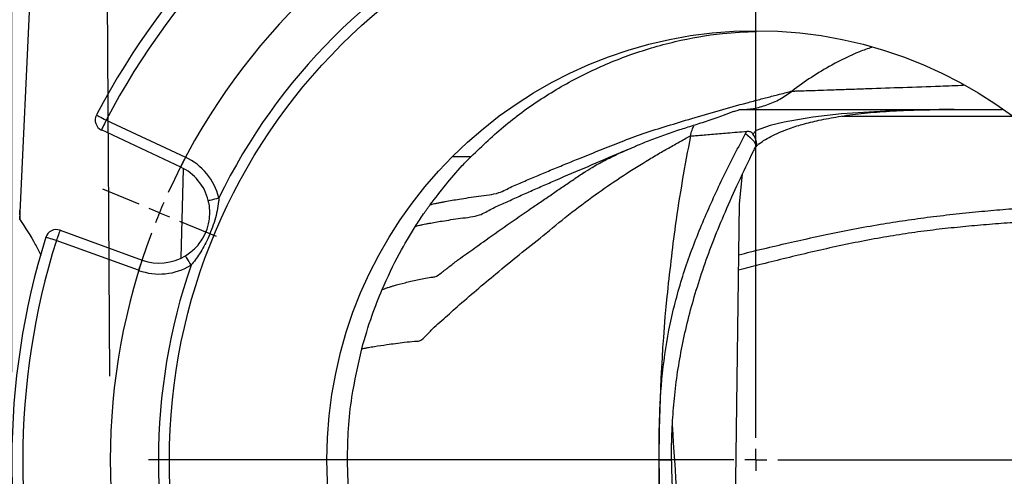
# Model space of a CAD drawing. Extents: x 300 to 4100, y 100 to 5860.
# Drawn here: x 1151 to 1376, y 2529 to 2633 of the extents above; entities that cross this region are included whole.
import ezdxf

# ---------------------------------------------------------------- set-up
doc = ezdxf.new("R2010")
doc.units = 0
doc.header["$LTSCALE"] = 20
doc.layers.get('0').update_dxf_attribs({"linetype": 'CONTINUOUS'})
doc.layers.add('AM_BOR', color=7, linetype='CONTINUOUS')
doc.styles.add('SLDTEXTSTYLE0', font='TXT', dxfattribs={"width": 0.605})
doc.dimstyles.new('SLDDIMSTYLE0', dxfattribs={"dimtxt": 40, "dimasz": 40, "dimexe": 0, "dimexo": 0.0625, "dimgap": 10, "dimtad": 1, "dimdec": 0, "dimrnd": 1e-09, "dimzin": 12, "dimtxsty": 'SLDTEXTSTYLE0', "dimsah": 1, "dimcen": 0.09, "dimazin": 3, "dimtfac": 1, "dimtdec": 0, "dimtofl": 0, "dimtmove": 0, "dimatfit": 3, "dimtolj": 1, "dimtzin": 12})

# ---------------------------------------------------------------- blocks, each defined once
blk = doc.blocks.new('_D_12')
at = {"layer": 'AM_BOR', "color": 7}
for p, q in [((1148.83, 2552.76), (1148.83, 2873.54)), ((1488.83, 2552.76), (1488.83, 2873.54)), ((1488.83, 2853.54), (1148.83, 2853.54))]:
    blk.add_line(p, q, dxfattribs=at)
for points in [[(1148.83, 2853.54), (1188.83, 2848.54), (1188.83, 2858.54)], [(1488.83, 2853.54), (1448.83, 2858.54), (1448.83, 2848.54)]]:
    blk.add_solid(points, dxfattribs=at)
at = {"layer": 'AM_BOR', "color": 7, "char_height": 40, "attachment_point": 1, "style": 'SLDTEXTSTYLE0'}
for s, insert in [('%%c', (1243.83, 2905.11)), ('340', (1302.15, 2905.22))]:
    blk.add_mtext(s, dxfattribs=dict(at, insert=insert))
blk = doc.blocks.new('_D_13')
at = {"layer": 'AM_BOR', "color": 7}
for p, q in [((1466.21, 2553.63), (1464.7, 2808.33)), ((1171.21, 2551.88), (1169.7, 2806.58)), ((1169.82, 2786.58), (1464.81, 2788.33))]:
    blk.add_line(p, q, dxfattribs=at)
for points in [[(1464.81, 2788.33), (1424.79, 2793.09), (1424.85, 2783.09)], [(1169.82, 2786.58), (1209.85, 2781.82), (1209.79, 2791.82)]]:
    blk.add_solid(points, dxfattribs=at)
at = {"layer": 'AM_BOR', "color": 7, "char_height": 40, "attachment_point": 1, "rotation": 0.3394, "style": 'SLDTEXTSTYLE0'}
for s, insert in [('%%c', (1242.02, 2838.57)), ('295', (1300.34, 2839.03))]:
    blk.add_mtext(s, dxfattribs=dict(at, insert=insert))
blk = doc.blocks.new('SW_CENTERMARKSYMBOL_1')
at = {"layer": 'AM_BOR', "color": 0}
for p, q in [((56.45, -131.27), (56.45, 2.5)), ((-84.45, -77.91), (-92.76, -74.47)), ((-79.83, -79.83), (-82.14, -78.87)), ((-79.83, -79.83), (-77.52, -80.78)), ((-75.21, -81.74), (-66.89, -85.18)), ((56.45, -136.27), (56.45, -133.77)), ((51.45, -136.27), (-82.33, -136.27)), ((56.45, -136.27), (53.95, -136.27)), ((56.45, -136.27), (56.45, -138.77)), ((56.45, -136.27), (58.95, -136.27)), ((61.45, -136.27), (195.22, -136.27))]:
    blk.add_line(p, q, dxfattribs=at)
for centre, radius, start, end in [((56.45, -136.27), 147.5, 114.4425, 155.5577), ((57.6, -136.77), 148.76, 156.5316, 157.4945), ((57.67, -136.76), 148.81, 157.5058, 158.4683), ((56.45, -136.27), 147.5, 159.4432, 200.5574)]:
    blk.add_arc(centre, radius, start, end, dxfattribs=at)

msp = doc.modelspace()

# ---------------------------------------------------------------- linework, layer by layer
at = {"color": 7, "linetype": 'CONTINUOUS'}
for p, q in [((1150.68, 2587.67), (1154.28, 2664.76)), ((1315.18, 2612.76), (1375.13, 2612.76)), ((1170.38, 2610.35), (1188.49, 2601.88)), ((1338.57, 2611.26), (1377.49, 2611.26)), ((1187.43, 2599.62), (1169.32, 2608.09)), ((1318.79, 2604.25), (1318.91, 2604.5)), ((1249.53, 2602.05), (1253.77, 2602.05)), ((1187.54, 2578.89), (1188.05, 2599.25)), ((1315.1, 2591.26), (1315.78, 2598)), ((1150.57, 2589.7), (1150.68, 2587.67)), ((1159.85, 2585.2), (1178.63, 2578.39)), ((1177.78, 2576.04), (1158.99, 2582.85)), ((1225.5, 2532.76), (1220.83, 2532.76)), ((1296.68, 2532.76), (1225.5, 2532.76)), ((1296.7, 2532.76), (1296.68, 2532.76)), ((1296.7, 2532.76), (1299.53, 2532.76))]:
    msp.add_line(p, q, dxfattribs=at)
at = {"color": 7, "linetype": 'CONTINUOUS', "flags": 128}
for points in [[(1364.16, 2612.76), (1364.08, 2612.76), (1360.74, 2612.74), (1357.46, 2612.71), (1351, 2612.55), (1338.39, 2611.77), (1331.82, 2611.04), (1325.32, 2609.9), (1322.09, 2609.11), (1318.92, 2608), (1318.92, 2608)], [(1168.17, 2611.51), (1168.21, 2611.49), (1168.34, 2611.42), (1168.54, 2611.31), (1168.82, 2611.17), (1169.15, 2610.99), (1169.54, 2610.79), (1169.95, 2610.58), (1170.38, 2610.35)], [(1170.38, 2610.35), (1170.18, 2609.91), (1169.98, 2609.48), (1169.79, 2609.09), (1169.63, 2608.75), (1169.5, 2608.47), (1169.4, 2608.26), (1169.34, 2608.13), (1169.32, 2608.09)], [(1316.48, 2607.29), (1316.76, 2607.8), (1316.76, 2607.8)], [(1318.17, 2607.17), (1318.92, 2608), (1318.92, 2608)], [(1316.48, 2607.29), (1317.56, 2606.37), (1318.33, 2605.55), (1318.76, 2604.87), (1318.83, 2604.36), (1318.79, 2604.25)], [(1188.49, 2601.88), (1188.28, 2601.44), (1188.08, 2601.02), (1187.9, 2600.62), (1187.74, 2600.28), (1187.6, 2600), (1187.51, 2599.79), (1187.45, 2599.66), (1187.43, 2599.62)], [(1193.71, 2591.98), (1193.76, 2591.99), (1193.9, 2592.03), (1194.12, 2592.09), (1194.42, 2592.16), (1194.79, 2592.25), (1195.21, 2592.36), (1195.66, 2592.47), (1196.14, 2592.59)], [(1159.85, 2585.2), (1159.83, 2585.16), (1159.78, 2585.02), (1159.7, 2584.81), (1159.6, 2584.51), (1159.47, 2584.16), (1159.32, 2583.75), (1159.16, 2583.31), (1158.99, 2582.85)], [(1158.99, 2582.85), (1158.53, 2583), (1158.08, 2583.14), (1157.67, 2583.27), (1157.31, 2583.38), (1157.01, 2583.47), (1156.79, 2583.54), (1156.65, 2583.59), (1156.61, 2583.6)], [(1178.63, 2578.39), (1178.62, 2578.35), (1178.57, 2578.21), (1178.49, 2577.99), (1178.38, 2577.7), (1178.25, 2577.35), (1178.11, 2576.94), (1177.95, 2576.5), (1177.78, 2576.04)], [(1188.48, 2579.34), (1188.5, 2579.3), (1188.58, 2579.18), (1188.69, 2578.98), (1188.85, 2578.72), (1189.05, 2578.39), (1189.27, 2578.02), (1189.51, 2577.62), (1189.76, 2577.2)]]:
    msp.add_lwpolyline(points, dxfattribs=at)
at = {"color": 7, "linetype": 'CONTINUOUS'}
for radius in [134, 98]:
    msp.add_circle((1318.83, 2532.76), radius, dxfattribs=at)
for centre, radius, start, end in [((1318.83, 2532.76), 170, 117.5971, 152.4029), ((1318.83, 2532.76), 167.5, 117.5971, 152.4029), ((1318.83, 2532.76), 136.5, 115.9975, 154.0025), ((1370.66, 2560.22), 71.55, 118.8275, 127.5071), ((1313.76, 2634.35), 21.9, 298.8275, 307.5068), ((1314.64, 2632.77), 20.1, 289.5449, 298.821), ((1315.17, 2630.97), 18.22, 270.0126, 279.8265), ((1315.06, 2631.59), 18.85, 279.8494, 289.5299), ((1170.38, 2610.35), 2.5, 152.4028, 244.9323), ((1182.55, 2589.2), 14, 13.9982, 64.9322), ((1182.55, 2589.2), 11.5, 13.9985, 64.932), ((1158.99, 2582.85), 2.5, 70.0673, 162.5971), ((1318.83, 2532.76), 170, 162.5971, 197.4029), ((1318.83, 2532.76), 167.5, 162.5971, 197.4029), ((1182.55, 2589.2), 11.5, 250.068, 301.0014), ((1182.55, 2589.2), 14, 250.0679, 301.0015), ((1318.83, 2532.76), 136.5, 160.9975, 199.0025), ((1681.65, 2532.78), 384.97, 174.4469, 180.0034)]:
    msp.add_arc(centre, radius, start, end, dxfattribs=at)
for points, knots in [([(1253.77, 2602.05), (1256.34, 2604.5), (1261.51, 2609.43), (1270.26, 2615.7), (1279.63, 2621.03), (1289.7, 2625.33), (1300.26, 2628.43), (1310.13, 2630.26), (1316.4, 2630.49), (1318.99, 2630.58)], [0, 0, 0, 0, 0.145931, 0.293312, 0.441268, 0.588915, 0.742307, 0.893467, 1, 1, 1, 1]), ([(1345.32, 2626.96), (1344.37, 2626.64), (1341.2, 2625.57), (1338.24, 2624), (1336.16, 2622.9)], [0, 0, 0, 0, 0.298244, 1, 1, 1, 1]), ([(1244.43, 2591.05), (1244.45, 2591.05), (1244.5, 2591.06), (1244.64, 2591.09), (1244.95, 2591.16), (1245.36, 2591.26), (1245.83, 2591.36), (1246.36, 2591.47), (1247.01, 2591.6), (1248.61, 2591.9), (1250.67, 2592.25), (1253.23, 2592.65), (1255.52, 2593), (1257.82, 2593.26), (1260.47, 2593.75), (1263.03, 2595.24), (1266.1, 2596.43), (1269.14, 2597.75), (1272.26, 2599.05), (1275.45, 2600.36), (1279.14, 2601.86), (1283.35, 2603.54), (1288.13, 2605.44), (1293.19, 2607.38), (1298.61, 2609.02), (1306.5, 2611.46), (1313.55, 2613.44), (1319.64, 2615.06), (1321.97, 2615.67), (1323.88, 2616.16), (1325.31, 2616.53), (1326.38, 2616.8), (1326.92, 2616.94), (1327.05, 2616.97), (1327.09, 2616.97), (1327.1, 2616.97), (1327.1, 2616.97)], [0, 0, 0, 0, 0.000676, 0.001828, 0.00485, 0.011458, 0.016638, 0.021256, 0.030073, 0.039755, 0.077359, 0.102287, 0.128949, 0.157182, 0.182616, 0.220916, 0.258116, 0.296316, 0.335284, 0.37493, 0.415206, 0.472661, 0.531363, 0.592746, 0.659466, 0.726718, 0.877732, 0.912247, 0.944281, 0.960622, 0.98049, 0.995093, 0.998802, 0.999679, 0.999882, 1, 1, 1, 1]), ([(1327.1, 2616.97), (1327.22, 2616.98), (1327.51, 2616.98), (1328.29, 2617.01), (1329.56, 2617.04), (1331.41, 2617.11), (1333.83, 2617.19), (1336.86, 2617.29), (1340.49, 2617.41), (1345.73, 2617.6), (1352.6, 2617.83), (1359.89, 2618.09), (1364.52, 2618.25), (1366.29, 2618.31)], [0, 0, 0, 0, 0.008997, 0.022513, 0.059781, 0.106143, 0.163628, 0.244935, 0.338354, 0.4419, 0.645766, 0.864299, 1, 1, 1, 1]), ([(1291.41, 2604.45), (1292.5, 2604.89), (1294.68, 2605.78), (1298.03, 2607.01), (1300.8, 2607.96), (1302.99, 2608.67), (1304.59, 2609.18), (1306.25, 2609.7), (1307.98, 2610.26), (1309.72, 2610.84), (1311.68, 2611.53), (1313.01, 2612.05), (1313.8, 2612.36)], [0, 0, 0, 0, 0.1478, 0.298133, 0.450128, 0.51806, 0.588848, 0.662143, 0.73784, 0.818608, 0.89363, 1, 1, 1, 1]), ([(1313.74, 2612.34), (1314.09, 2612.44), (1314.54, 2612.58), (1315.01, 2612.71), (1315.14, 2612.75), (1315.17, 2612.75), (1315.18, 2612.76)], [0, 0, 0, 0, 0.735132, 0.934179, 0.981949, 1, 1, 1, 1]), ([(1318.75, 2604.24), (1318.89, 2604.37), (1319.48, 2604.88), (1320.63, 2605.7), (1322.3, 2606.68), (1324.16, 2607.54), (1326.55, 2608.5), (1329.57, 2609.45), (1333.43, 2610.38), (1337.93, 2611.22), (1343.04, 2611.91), (1348.8, 2612.4), (1355.25, 2612.69), (1360.45, 2612.75), (1363.53, 2612.75), (1364.16, 2612.76)], [0, 0, 0, 0, 0.012075, 0.049794, 0.090308, 0.13559, 0.180595, 0.254763, 0.337955, 0.434026, 0.54702, 0.667683, 0.803112, 0.959958, 1, 1, 1, 1]), ([(1303.88, 2606.73), (1303.99, 2607.18), (1304.18, 2607.99), (1304.52, 2608.74), (1304.67, 2609.07)], [0, 0, 0, 0, 0.556223, 1, 1, 1, 1]), ([(1303.88, 2606.73), (1304.08, 2606.74), (1304.67, 2606.77), (1305.72, 2606.85), (1307.11, 2606.97), (1309.33, 2607.15), (1312.58, 2607.44), (1315.28, 2607.67), (1316.76, 2607.8)], [0, 0, 0, 0, 0.0454, 0.138624, 0.242571, 0.371215, 0.655684, 1, 1, 1, 1]), ([(1316.76, 2607.8), (1317.02, 2607.8), (1317.53, 2607.8), (1317.99, 2607.44), (1318.15, 2607.21), (1318.17, 2607.17)], [0, 0, 0, 0, 0.482058, 0.924864, 1, 1, 1, 1]), ([(1228.79, 2558.12), (1228.81, 2558.12), (1228.85, 2558.13), (1228.97, 2558.15), (1229.22, 2558.21), (1229.57, 2558.28), (1229.96, 2558.36), (1230.41, 2558.44), (1230.98, 2558.54), (1232.39, 2558.78), (1234.23, 2559.05), (1236.52, 2559.37), (1238.63, 2559.61), (1240.44, 2559.85), (1242.34, 2559.84), (1243.71, 2561.41), (1245.27, 2563), (1247.05, 2564.62), (1248.83, 2566.15), (1252.88, 2569.78), (1258.2, 2574.26), (1264.75, 2579.66), (1270.35, 2584.04), (1276.01, 2588.79), (1281.9, 2593.18), (1287.85, 2597.28), (1292.7, 2600.35), (1296.52, 2602.63), (1298.79, 2603.92), (1300.67, 2604.98), (1302.08, 2605.77), (1303.15, 2606.36), (1303.69, 2606.65), (1303.83, 2606.71), (1303.87, 2606.73), (1303.88, 2606.73), (1303.88, 2606.73)], [0, 0, 0, 0, 0.00056, 0.001481, 0.003872, 0.009104, 0.01326, 0.017021, 0.024256, 0.032258, 0.063988, 0.085421, 0.108601, 0.133386, 0.146516, 0.168603, 0.196322, 0.222003, 0.247331, 0.273614, 0.401069, 0.476227, 0.553019, 0.635191, 0.719289, 0.795003, 0.872696, 0.908311, 0.941542, 0.958621, 0.979481, 0.994836, 0.998735, 0.999659, 0.999873, 1, 1, 1, 1]), ([(1296.7, 2532.76), (1296.7, 2533.51), (1296.71, 2537.3), (1296.82, 2544.86), (1297.65, 2555.41), (1299.68, 2566.55), (1302.81, 2577.33), (1306.87, 2587.64), (1311.41, 2597.62), (1314.79, 2604.08), (1316.48, 2607.29)], [0, 0, 0, 0, 0.02907, 0.145356, 0.29016, 0.435211, 0.579297, 0.720217, 0.8606, 1, 1, 1, 1]), ([(1303.88, 2606.73), (1303.24, 2603.34), (1301.96, 2596.56), (1300.06, 2584.33), (1299.09, 2575.46), (1298.49, 2570.03)], [0, 0, 0, 0, 0.2785963, 0.5584447, 1, 1, 1, 1]), ([(1318.89, 2604.51), (1318.93, 2604.57), (1319.09, 2604.81), (1318.92, 2605.84), (1318.49, 2606.6), (1318.17, 2607.17)], [0, 0, 0, 0, 0.073374, 0.301746, 1, 1, 1, 1]), ([(1241.07, 2586.13), (1241.09, 2586.13), (1241.14, 2586.14), (1241.26, 2586.17), (1241.54, 2586.24), (1241.91, 2586.33), (1242.33, 2586.42), (1242.82, 2586.52), (1243.42, 2586.64), (1244.9, 2586.92), (1246.82, 2587.25), (1249.21, 2587.62), (1251.37, 2587.94), (1253.55, 2588.18), (1256.06, 2588.65), (1258.42, 2590.17), (1261.29, 2591.36), (1264.14, 2592.7), (1267.08, 2594), (1270.08, 2595.32), (1274.54, 2597.27), (1280.52, 2599.77), (1286.63, 2602.43), (1290.32, 2603.95), (1291.52, 2604.45)], [0, 0, 0, 0, 0.001001, 0.002681, 0.007068, 0.016663, 0.024231, 0.031024, 0.044037, 0.058376, 0.114623, 0.152254, 0.192734, 0.235822, 0.27458, 0.332821, 0.389492, 0.44779, 0.507359, 0.568071, 0.629801, 0.778028, 0.927818, 1, 1, 1, 1]), ([(1279.45, 2598.31), (1280.1, 2598.74), (1281.22, 2599.47), (1282.74, 2600.32), (1284.06, 2601.02), (1285.43, 2601.71), (1287.08, 2602.51), (1288.46, 2603.15), (1289.29, 2603.52), (1289.49, 2603.6)], [0, 0, 0, 0, 0.204776, 0.355121, 0.459867, 0.598658, 0.758207, 0.943658, 1, 1, 1, 1]), ([(1299.56, 2532.76), (1299.55, 2533.37), (1299.54, 2536.11), (1299.73, 2540.8), (1300.16, 2546.89), (1300.9, 2552.82), (1301.96, 2558.8), (1303.3, 2564.77), (1304.96, 2570.82), (1306.93, 2576.93), (1309.23, 2583.15), (1311.88, 2589.58), (1314.92, 2596.31), (1317.27, 2601.24), (1318.63, 2603.92), (1318.8, 2604.24)], [0, 0, 0, 0, 0.024553, 0.110127, 0.187904, 0.269694, 0.349559, 0.431306, 0.515153, 0.600971, 0.688908, 0.78107, 0.879466, 0.985213, 1, 1, 1, 1]), ([(1244.43, 2591.05), (1246.79, 2594.09), (1249.74, 2597.9), (1253.09, 2601.36), (1253.77, 2602.05)], [0, 0, 0, 0, 0.798384, 1, 1, 1, 1]), ([(1233.42, 2571.64), (1233.44, 2571.64), (1233.48, 2571.66), (1233.58, 2571.7), (1233.81, 2571.78), (1234.12, 2571.91), (1234.48, 2572.03), (1234.89, 2572.17), (1235.41, 2572.33), (1236.7, 2572.72), (1238.25, 2573.12), (1240.06, 2573.55), (1241.49, 2573.87), (1243, 2574.19), (1244.33, 2574.46), (1245.79, 2574.54), (1247.19, 2575.67), (1248.93, 2577.01), (1250.84, 2578.49), (1252.75, 2579.84), (1254.65, 2581.18), (1259.53, 2584.69), (1264.63, 2588.23), (1269.91, 2591.85), (1272.32, 2593.49), (1274.75, 2595.14), (1277.19, 2596.78), (1278.82, 2597.89), (1279.63, 2598.44)], [0, 0, 0, 0, 0.000888, 0.002345, 0.00613, 0.014411, 0.020994, 0.026958, 0.03844, 0.051153, 0.101734, 0.127158, 0.154306, 0.183158, 0.212689, 0.229976, 0.262394, 0.308143, 0.353446, 0.395553, 0.438185, 0.482154, 0.728955, 0.782629, 0.836852, 0.890613, 0.945692, 1, 1, 1, 1]), ([(1188.48, 2579.34), (1189.3, 2579.93), (1191.01, 2581.14), (1192.69, 2583.54), (1193.56, 2585.7), (1193.97, 2587.53), (1194.11, 2589.27), (1193.98, 2590.82), (1193.77, 2591.72), (1193.71, 2591.98)], [0, 0, 0, 0, 0.206724, 0.427088, 0.588708, 0.682492, 0.811319, 0.944885, 1, 1, 1, 1]), ([(1196.14, 2592.59), (1196.12, 2592.31), (1195.99, 2590.59), (1195.28, 2587.39), (1193.75, 2583.41), (1191.93, 2579.93), (1190.45, 2578.06), (1189.76, 2577.2)], [0, 0, 0, 0, 0.0492409, 0.3067242, 0.5770955, 0.805576, 1, 1, 1, 1]), ([(1241.07, 2586.13), (1241.68, 2587.06), (1242.76, 2588.73), (1243.92, 2590.34), (1244.43, 2591.05)], [0, 0, 0, 0, 0.560106, 1, 1, 1, 1]), ([(1313.47, 2472.52), (1313.74, 2491.7), (1314.31, 2531.28), (1314.83, 2570.86), (1315.1, 2591.26)], [0, 0, 0, 0, 0.484764, 1, 1, 1, 1]), ([(1314.94, 2579.59), (1315.81, 2579.81), (1318.65, 2580.53), (1323.37, 2581.64), (1329.15, 2582.97), (1335, 2584.24), (1341.06, 2585.46), (1347.08, 2586.55), (1352.98, 2587.48), (1358.76, 2588.26), (1364.6, 2588.94), (1370.35, 2589.52), (1375.93, 2590.01), (1381.32, 2590.41), (1386.58, 2590.74), (1391.92, 2591), (1395.49, 2591.12), (1397.36, 2591.18)], [0, 0, 0, 0, 0.032384, 0.105107, 0.17442, 0.245818, 0.320242, 0.396864, 0.465593, 0.535206, 0.606397, 0.677134, 0.743171, 0.807802, 0.871448, 0.932704, 1, 1, 1, 1]), ([(1150.68, 2587.67), (1151.9, 2585.79), (1153.63, 2583.13), (1155.04, 2580.3), (1155.46, 2579.47)], [0, 0, 0, 0, 0.708525, 1, 1, 1, 1]), ([(1399.68, 2587.83), (1398.87, 2587.81), (1395.82, 2587.75), (1391.2, 2587.61), (1385.73, 2587.39), (1380.75, 2587.13), (1375.53, 2586.79), (1370.18, 2586.37), (1364.77, 2585.86), (1359.3, 2585.26), (1353.72, 2584.52), (1348, 2583.61), (1342.23, 2582.53), (1336.44, 2581.32), (1330.74, 2580.02), (1325.11, 2578.67), (1319.83, 2577.37), (1316.44, 2576.48), (1314.89, 2576.07)], [0, 0, 0, 0, 0.028246, 0.106481, 0.161573, 0.219523, 0.280838, 0.344426, 0.406827, 0.470676, 0.536809, 0.603559, 0.673007, 0.741722, 0.810241, 0.877352, 0.944188, 1, 1, 1, 1]), ([(1233.42, 2571.64), (1234.69, 2574.43), (1236.95, 2579.42), (1239.81, 2584.08), (1241.07, 2586.13)], [0, 0, 0, 0, 0.560263, 1, 1, 1, 1]), ([(1228.79, 2558.12), (1229.52, 2560.69), (1230.84, 2565.28), (1232.63, 2569.7), (1233.42, 2571.64)], [0, 0, 0, 0, 0.560171, 1, 1, 1, 1]), ([(1225.5, 2532.76), (1225.55, 2535.15), (1225.66, 2539.94), (1226.57, 2548.45), (1227.95, 2554.45), (1228.79, 2558.12)], [0, 0, 0, 0, 0.279874, 0.560293, 1, 1, 1, 1]), ([(1301.81, 2508.12), (1301.81, 2508.19), (1301.22, 2519.05), (1300.49, 2529.89), (1299.76, 2540.67)], [0, 0, 0, 0, 0.0062717, 1, 1, 1, 1]), ([(1228.79, 2507.39), (1228.67, 2507.86), (1228.06, 2510.21), (1226.91, 2515.56), (1225.75, 2523.56), (1225.58, 2529.68), (1225.5, 2532.76)], [0, 0, 0, 0, 0.056753, 0.283917, 0.640336, 1, 1, 1, 1]), ([(1296.68, 2532.76), (1296.71, 2529.27), (1296.77, 2522.31), (1297.27, 2509.87), (1298.03, 2500.94), (1298.49, 2495.48)], [0, 0, 0, 0, 0.279822, 0.559946, 1, 1, 1, 1]), ([(1316.48, 2458.22), (1314.38, 2462.24), (1310.17, 2470.33), (1305.34, 2481.54), (1301.7, 2491.67), (1299.17, 2500.62), (1297.72, 2508.62), (1297.14, 2515.52), (1296.88, 2521.25), (1296.72, 2527), (1296.71, 2530.84), (1296.7, 2532.76)], [0, 0, 0, 0, 0.174209, 0.349685, 0.46814, 0.587119, 0.706005, 0.779354, 0.852726, 0.926345, 1, 1, 1, 1]), ([(1318.83, 2461.28), (1318.27, 2462.39), (1316.54, 2465.82), (1313.89, 2471.49), (1310.96, 2478.17), (1308.43, 2484.5), (1306.21, 2490.75), (1304.37, 2496.7), (1302.88, 2502.56), (1301.74, 2508.26), (1300.82, 2514.27), (1300.15, 2520.55), (1299.72, 2526.75), (1299.63, 2530.86), (1299.59, 2532.76)], [0, 0, 0, 0, 0.0496287, 0.1541485, 0.2513036, 0.3420998, 0.4275754, 0.5174922, 0.5915624, 0.6701302, 0.7508911, 0.8352242, 0.9236314, 1, 1, 1, 1])]:
    msp.add_open_spline(points, degree=3, knots=knots, dxfattribs=at)

# ---------------------------------------------------------------- block references
at = {"layer": 'AM_BOR', "color": 7}
msp.add_blockref('SW_CENTERMARKSYMBOL_1', (1262.38, 2669.03), dxfattribs=at)

# ---------------------------------------------------------------- dimensions: what is measured, and where the dimension line sits
for base, p1, p2, angle, picture, middle in [((1148.83, 2853.54), (1488.83, 2532.76), (1148.83, 2532.76), 0, '_D_12', (1318.83, 2853.54)), ((1464.81, 2788.33), (1171.33, 2531.88), (1466.32, 2533.63), 0.3394, '_D_13', (1317.32, 2787.45))]:
    dim = msp.add_linear_dim(base=base, p1=p1, p2=p2, angle=angle, text='%%c<>', dimstyle='SLDDIMSTYLE0', dxfattribs=at)
    dim.commit()
    dim.dimension.update_dxf_attribs({"geometry": picture, "text_midpoint": middle, "dimtype": 160})

doc.saveas('drawing.dxf')
